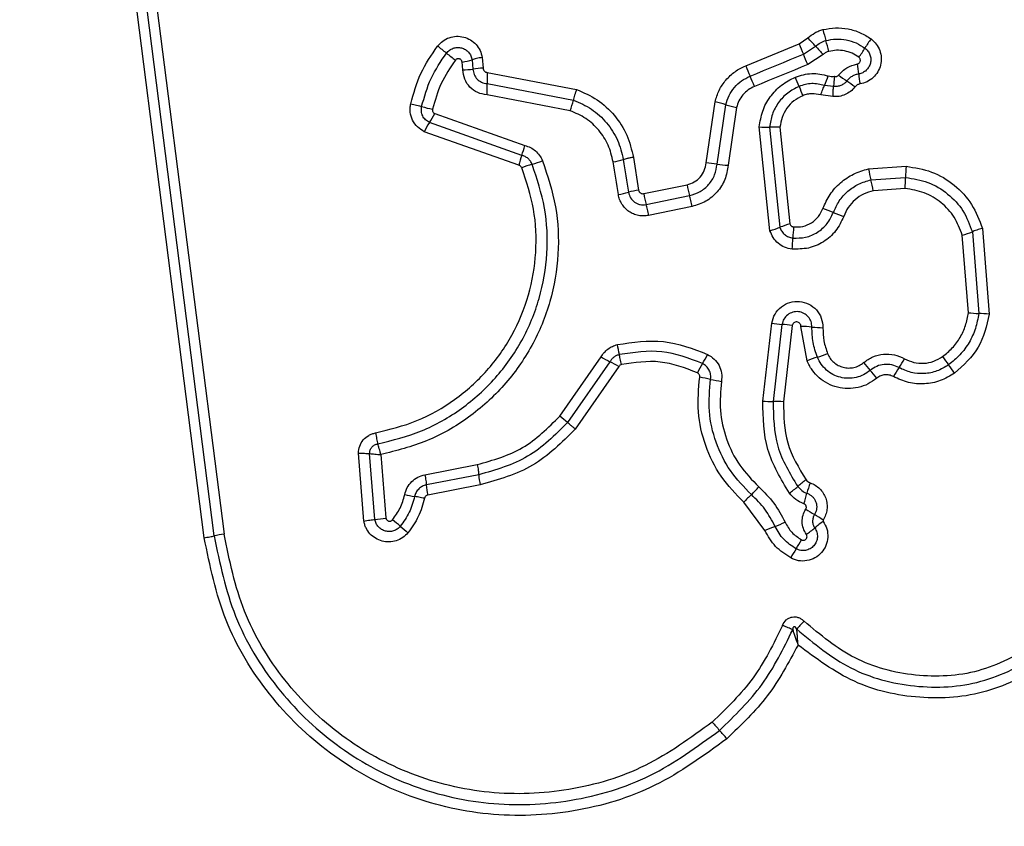
# Model space of a CAD drawing. Units: millimetres. Extents: x 18083 to 22208, y 30733 to 36980.
# Drawn here: x 19647 to 19675, y 33917 to 33941 of the extents above; entities that cross this region are included whole.
import ezdxf

# ---------------------------------------------------------------- set-up
doc = ezdxf.new("R2010")
doc.units = ezdxf.units.MM
doc.header["$LTSCALE"] = 200
doc.layers.add('OTWORY_MONTAŻOWE', color=1, linetype='Continuous')

msp = doc.modelspace()

# ---------------------------------------------------------------- linework, layer by layer
at = {"color": 7, "linetype": 'Continuous', "lineweight": 25}
for p, q in [((19651.984, 33925.788), (19650.031, 33941.127)), ((19652.274, 33925.838), (19650.319, 33941.187)), ((19650.608, 33941.248), (19652.564, 33925.889)), ((19669.327, 33940.192), (19669.586, 33940.36)), ((19667.773, 33939.551), (19669.327, 33940.192)), ((19669.453, 33939.889), (19669.809, 33940.12)), ((19659.524, 33939.431), (19659.505, 33939.66)), ((19659.798, 33939.726), (19659.821, 33939.455)), ((19660.091, 33939.792), (19660.118, 33939.48)), ((19670.032, 33939.88), (19669.58, 33939.586)), ((19660.238, 33939.356), (19662.839, 33938.858)), ((19660.235, 33939.03), (19662.748, 33938.549)), ((19670.333, 33938.947), (19670.069, 33938.978)), ((19662.657, 33938.24), (19660.231, 33938.704)), ((19666.615, 33936.716), (19666.878, 33938.497)), ((19670.316, 33938.65), (19669.962, 33938.698)), ((19666.937, 33936.683), (19667.192, 33938.414)), ((19667.506, 33938.331), (19667.258, 33936.65)), ((19658.705, 33938.157), (19661.329, 33937.225)), ((19661.156, 33936.649), (19658.399, 33937.627)), ((19661.243, 33936.938), (19658.552, 33937.892)), ((19668.48, 33934.741), (19668.169, 33937.765)), ((19668.47, 33937.76), (19668.77, 33934.84)), ((19668.771, 33937.755), (19669.061, 33934.94)), ((19664.499, 33936.879), (19664.651, 33935.925)), ((19671.351, 33936.542), (19672.448, 33936.619)), ((19671.422, 33936.223), (19672.433, 33936.295)), ((19664.798, 33935.822), (19666.064, 33936.082)), ((19672.418, 33935.971), (19671.493, 33935.906)), ((19664.871, 33935.503), (19666.136, 33935.764)), ((19666.208, 33935.445), (19664.943, 33935.185)), ((19674.673, 33934.808), (19674.869, 33932.303)), ((19674.263, 33932.349), (19674.086, 33934.613)), ((19674.379, 33934.711), (19674.566, 33932.326)), ((19668.269, 33929.772), (19668.531, 33932.043)), ((19668.829, 33932.008), (19668.57, 33929.761)), ((19669.128, 33931.973), (19668.872, 33929.751)), ((19669.563, 33930.947), (19669.382, 33931.948)), ((19662.355, 33929.334), (19663.557, 33931.061)), ((19663.815, 33930.92), (19662.579, 33929.145)), ((19664.074, 33930.779), (19662.804, 33928.955)), ((19656.639, 33926.274), (19656.482, 33928.253)), ((19656.962, 33926.319), (19656.809, 33928.243)), ((19657.134, 33928.213), (19657.283, 33926.363)), ((19658.419, 33927.623), (19659.946, 33927.919)), ((19659.989, 33927.623), (19658.462, 33927.327)), ((19660.032, 33927.327), (19658.504, 33927.031)), ((19668.334, 33925.995), (19667.721, 33926.822))]:
    msp.add_line(p, q, dxfattribs=at)
at = {"color": 7, "linetype": 'Continuous', "lineweight": 25, "flags": 128}
for points in [[(19667.9, 33939.249), (19668.094, 33939.328), (19668.288, 33939.409), (19668.482, 33939.489), (19668.677, 33939.569), (19668.871, 33939.649), (19669.065, 33939.729), (19669.259, 33939.809), (19669.453, 33939.889)], [(19669.58, 33939.586), (19669.386, 33939.506), (19669.192, 33939.426), (19668.998, 33939.346), (19668.803, 33939.266), (19668.609, 33939.186), (19668.415, 33939.106), (19668.221, 33939.026), (19668.027, 33938.946)], [(19664.203, 33936.814), (19664.222, 33936.695), (19664.241, 33936.575), (19664.26, 33936.456), (19664.279, 33936.337), (19664.298, 33936.218), (19664.317, 33936.099), (19664.335, 33935.979), (19664.354, 33935.86)], [(19664.059, 33935.795), (19664.04, 33935.914), (19664.021, 33936.034), (19664.002, 33936.153), (19663.983, 33936.272), (19663.965, 33936.391), (19663.946, 33936.51), (19663.927, 33936.63), (19663.908, 33936.749)]]:
    msp.add_lwpolyline(points, dxfattribs=at)
at = {"color": 7, "linetype": 'Continuous', "lineweight": 25}
msp.add_circle((19687.295, 33908.57), 12.85, dxfattribs=at)
for centre, radius, start, end in [((19680.245, 33943.17), 10.538, 194.0976, 195.8825), ((19662.129, 33933.19), 10.345, 42.0602, 43.8784), ((19659.957, 33937.399), 10.555, 14.0982, 15.8762), ((19673.597, 33938.684), 2.725, 142.8168, 149.5638), ((19651.344, 33930.331), 12.3, 51.2147, 52.7556), ((19667.171, 33950.045), 12.982, 231.2685, 232.7246), ((19687.941, 33947.802), 20.11, 202.2365, 203.1727), ((19677.527, 33947.08), 10.393, 222.047, 223.8527), ((19668.879, 33941.459), 2.749, 322.8555, 329.5244), ((19659.21, 33941.645), 2.008, 278.4467, 287.0206), ((19651.055, 33932.013), 20.013, 22.2355, 23.1741), ((19659.494, 33941.614), 2.184, 270.7877, 278.5955), ((19660.148, 33937.285), 2.195, 90.784, 98.5721), ((19663.438, 33939.159), 3.206, 176.4811, 182.3153), ((19681.471, 33945.136), 14.794, 202.1801, 203.4529), ((19665.233, 33938.685), 5.866, 6.1266, 8.9904), ((19654.357, 33933.373), 14.762, 22.1807, 23.4532), ((19657.279, 33934.297), 12.916, 21.1119, 22.4061), ((19667.574, 33940.091), 2.733, 335.9647, 342.239), ((19673.453, 33943.119), 4.856, 232.2612, 235.7285), ((19668.061, 33935.197), 4.727, 52.2119, 55.7844), ((19676.816, 33939.927), 5.783, 186.1129, 189.0249), ((19657.029, 33938.901), 3.208, 356.4951, 2.3083), ((19681.335, 33943.584), 12.87, 201.1067, 202.4095), ((19660.134, 33939.154), 2.683, 340.1004, 346.9768), ((19666.1, 33934.918), 3.663, 72.6458, 77.7323), ((19659.471, 33942.318), 4.12, 253.8431, 258.3981), ((19668.282, 33941.902), 3.655, 252.6501, 257.7341), ((19656.952, 33938.992), 1.942, 325.4975, 334.5117), ((19660.148, 33936.795), 1.937, 145.493, 154.5563), ((19668.361, 33940.331), 2.573, 265.7179, 272.4203), ((19659.147, 33937.725), 2.239, 339.4033, 347.0981), ((19663.344, 33936.148), 2.245, 159.4099, 167.1048), ((19660.916, 33938.989), 2.395, 285.2629, 292.8945), ((19663.552, 33939.058), 2.337, 278.7676, 286.1871), ((19662.18, 33934.358), 2.405, 105.2843, 112.9035), ((19666.439, 33933.373), 3.347, 81.4333, 86.97), ((19667.433, 33939.954), 3.308, 261.372, 266.9591), ((19680.574, 33938.437), 9.416, 191.6119, 193.5989), ((19677.854, 33936.207), 5.422, 175.6338, 179.0695), ((19662.451, 33934.05), 9.23, 11.5959, 13.6175), ((19667.081, 33936.38), 5.352, 355.6196, 359.0911), ((19665.017, 33933.544), 2.409, 98.7441, 105.9592), ((19671.921, 33937.235), 5.97, 191.1346, 194.2711), ((19663.7, 33938.137), 2.369, 278.7054, 286.0214), ((19670.24, 33936.89), 5.545, 191.1057, 194.4825), ((19668.48, 33930.998), 4.655, 66.6294, 70.6238), ((19672.217, 33939.66), 4.779, 246.6932, 250.5741), ((19667.808, 33937.178), 2.528, 285.4215, 292.3748), ((19669.726, 33932.52), 2.509, 105.3777, 112.4019), ((19673.49, 33934.385), 4.346, 173.8609, 178.1345), ((19664.808, 33934.667), 4.341, 353.8686, 358.1349), ((19673.374, 33937.24), 2.722, 285.1597, 291.6752), ((19674.666, 33935.705), 3.38, 263.1486, 268.2997), ((19674.468, 33928.975), 3.353, 83.1321, 88.3396), ((19669.09, 33935.524), 3.526, 260.8756, 265.7526), ((19668.569, 33928.517), 3.501, 80.8242, 85.7495), ((19669.337, 33928.167), 3.782, 84.4393, 89.3118), ((19670.072, 33935.76), 3.848, 264.5004, 269.277), ((19660.204, 33930.475), 3.941, 9.5388, 13.8512), ((19667.734, 33938.403), 8.447, 240.3619, 242.356), ((19664.256, 33932.291), 2.667, 327.7241, 334.3086), ((19670.732, 33928.1), 3.078, 106.4282, 112.3299), ((19669.005, 33933.966), 3.037, 286.3843, 292.3483), ((19701.304, 33951.116), 34.269, 215.8034, 216.3004), ((19659.906, 33923.453), 8.429, 60.3653, 62.3694), ((19668.774, 33929.439), 2.675, 147.7457, 154.3328), ((19700.339, 33955.522), 38.147, 220.2137, 220.6592), ((19674.813, 33928.966), 3.128, 145.2929, 150.9089), ((19669.649, 33932.539), 3.151, 325.3268, 330.8897), ((19643.587, 33908.736), 37.336, 35.8209, 36.2784), ((19665.683, 33925.642), 4.882, 77.3876, 81.1898), ((19647.097, 33909.745), 32.069, 40.1943, 40.7256), ((19667.813, 33935.149), 4.861, 257.3567, 261.1657), ((19668.544, 33933.426), 3.664, 265.6942, 270.4017), ((19668.596, 33926.077), 3.684, 85.706, 90.4011), ((19580.841, 33832.328), 126.707, 49.82712, 49.95983), ((19662.98, 33927.908), 3.005, 185.4424, 191.1594), ((19661.295, 33927.581), 2.845, 185.1045, 191.146), ((19671.309, 33925.029), 3.026, 126.0003, 131.8952), ((19673.185, 33926.141), 3.748, 160.5574, 165.4303), ((19658.981, 33932.443), 5.52, 257.9679, 261.0144), ((19669.948, 33924.874), 2.959, 132.7735, 138.8264), ((19665.904, 33929.24), 2.992, 312.8279, 318.7991), ((19667.208, 33929.608), 3.121, 306.1049, 311.8058), ((19665.96, 33928.018), 3.718, 340.552, 345.4504), ((19676.3, 33937.238), 12.598, 237.4547, 238.8113), ((19663.702, 33916.408), 11.746, 57.4011, 58.8604), ((19656.58, 33930.294), 3.994, 275.4859, 280.1417), ((19648.945, 33915.897), 13.462, 49.4227, 50.6671), ((19667.407, 33929.425), 3.525, 290.2553, 295.4057), ((19671.874, 33923.614), 3.227, 124.8223, 130.3417), ((19652.945, 33922.843), 3.07, 97.1386, 102.6347), ((19665.61, 33935.337), 12.144, 229.3641, 230.7473), ((19669.859, 33922.78), 3.558, 110.2562, 115.3715), ((19667.726, 33928.497), 3.18, 304.779, 310.3649), ((19666.557, 33927.247), 3.224, 326.4076, 331.8982), ((19671.951, 33923.666), 3.25, 146.4395, 151.9015), ((19675.549, 33927.877), 11.503, 220.4589, 222.0681), ((19658.505, 33912.495), 11.456, 40.4519, 42.0635)]:
    msp.add_arc(centre, radius, start, end, dxfattribs=at)
for points, knots in [([(19669.586, 33940.36), (19669.651, 33940.414), (19669.749, 33940.495), (19669.903, 33940.567), (19669.984, 33940.591), (19670.024, 33940.603)], [0, 0, 0, 0, 0.499641, 0.749785, 1, 1, 1, 1]), ([(19670.024, 33940.603), (19670.146, 33940.626), (19670.388, 33940.672), (19670.76, 33940.638), (19671.055, 33940.545), (19671.275, 33940.435), (19671.376, 33940.366), (19671.427, 33940.331)], [0, 0, 0, 0, 0.2498503, 0.4997807, 0.7497075, 0.8748668, 1, 1, 1, 1]), ([(19658.789, 33940.122), (19658.837, 33940.175), (19658.933, 33940.281), (19659.128, 33940.379), (19659.34, 33940.419), (19659.555, 33940.397), (19659.753, 33940.313), (19659.918, 33940.177), (19660.041, 33939.999), (19660.074, 33939.861), (19660.091, 33939.792)], [0, 0, 0, 0, 0.1247693, 0.2496039, 0.3747871, 0.4999702, 0.6251252, 0.7503121, 0.8751381, 1, 1, 1, 1]), ([(19669.809, 33940.12), (19669.854, 33940.157), (19669.943, 33940.232), (19670.054, 33940.268), (19670.109, 33940.286)], [0, 0, 0, 0, 0.501284, 1, 1, 1, 1]), ([(19670.109, 33940.286), (19670.208, 33940.305), (19670.405, 33940.342), (19670.707, 33940.313), (19670.996, 33940.227), (19671.164, 33940.119), (19671.248, 33940.065)], [0, 0, 0, 0, 0.250705, 0.499975, 0.749869, 1, 1, 1, 1]), ([(19671.427, 33940.331), (19671.48, 33940.284), (19671.588, 33940.189), (19671.689, 33939.996), (19671.732, 33939.785), (19671.713, 33939.568), (19671.63, 33939.366), (19671.494, 33939.197), (19671.314, 33939.072), (19671.174, 33939.037), (19671.104, 33939.02)], [0, 0, 0, 0, 0.1248, 0.24966, 0.374788, 0.500022, 0.625172, 0.750369, 0.875169, 1, 1, 1, 1]), ([(19658.006, 33938.439), (19658.09, 33938.741), (19658.257, 33939.345), (19658.611, 33939.863), (19658.789, 33940.122)], [0, 0, 0, 0, 0.499979, 1, 1, 1, 1]), ([(19658.325, 33938.361), (19658.403, 33938.641), (19658.558, 33939.2), (19658.886, 33939.679), (19659.049, 33939.919)], [0, 0, 0, 0, 0.501372, 1, 1, 1, 1]), ([(19659.049, 33939.919), (19659.077, 33939.949), (19659.132, 33940.009), (19659.243, 33940.065), (19659.365, 33940.088), (19659.488, 33940.075), (19659.602, 33940.027), (19659.698, 33939.948), (19659.768, 33939.845), (19659.788, 33939.766), (19659.798, 33939.726)], [0, 0, 0, 0, 0.124147, 0.248106, 0.372754, 0.497518, 0.622958, 0.748875, 0.874474, 1, 1, 1, 1]), ([(19670.194, 33939.97), (19670.164, 33939.96), (19670.104, 33939.941), (19670.056, 33939.9), (19670.032, 33939.88)], [0, 0, 0, 0, 0.500256, 1, 1, 1, 1]), ([(19671.07, 33939.799), (19671.006, 33939.841), (19670.876, 33939.924), (19670.653, 33939.99), (19670.422, 33940.013), (19670.27, 33939.984), (19670.194, 33939.97)], [0, 0, 0, 0, 0.250162, 0.499818, 0.750179, 1, 1, 1, 1]), ([(19671.248, 33940.065), (19671.279, 33940.037), (19671.341, 33939.983), (19671.4, 33939.871), (19671.425, 33939.749), (19671.413, 33939.625), (19671.366, 33939.51), (19671.288, 33939.413), (19671.185, 33939.341), (19671.105, 33939.321), (19671.065, 33939.311)], [0, 0, 0, 0, 0.1256022, 0.2510772, 0.3767379, 0.5020261, 0.6268477, 0.7514442, 0.8755948, 1, 1, 1, 1]), ([(19659.309, 33939.715), (19659.158, 33939.494), (19658.857, 33939.053), (19658.714, 33938.539), (19658.643, 33938.282)], [0, 0, 0, 0, 0.500627, 1, 1, 1, 1]), ([(19659.505, 33939.66), (19659.502, 33939.67), (19659.497, 33939.691), (19659.479, 33939.718), (19659.455, 33939.739), (19659.425, 33939.753), (19659.393, 33939.758), (19659.361, 33939.753), (19659.331, 33939.74), (19659.316, 33939.723), (19659.309, 33939.715)], [0, 0, 0, 0, 0.123233, 0.250109, 0.376283, 0.499306, 0.625298, 0.749737, 0.875081, 1, 1, 1, 1]), ([(19660.091, 33939.792), (19660.062, 33939.787), (19660.004, 33939.777), (19659.923, 33939.76), (19659.851, 33939.742), (19659.815, 33939.731), (19659.798, 33939.726)], [0, 0, 0, 0, 0.246818, 0.50004, 0.753239, 1, 1, 1, 1]), ([(19671.027, 33939.602), (19671.037, 33939.605), (19671.058, 33939.61), (19671.084, 33939.629), (19671.104, 33939.655), (19671.115, 33939.685), (19671.117, 33939.718), (19671.11, 33939.749), (19671.095, 33939.778), (19671.078, 33939.792), (19671.07, 33939.799)], [0, 0, 0, 0, 0.124654, 0.24966, 0.373485, 0.499363, 0.624214, 0.749895, 0.875076, 1, 1, 1, 1]), ([(19660.231, 33938.704), (19660.138, 33938.719), (19659.953, 33938.748), (19659.722, 33938.917), (19659.56, 33939.152), (19659.536, 33939.338), (19659.524, 33939.431)], [0, 0, 0, 0, 0.250128, 0.500107, 0.749892, 1, 1, 1, 1]), ([(19659.821, 33939.455), (19659.828, 33939.401), (19659.842, 33939.292), (19659.937, 33939.156), (19660.07, 33939.056), (19660.179, 33939.039), (19660.235, 33939.03)], [0, 0, 0, 0, 0.252189, 0.498722, 0.74569, 1, 1, 1, 1]), ([(19660.118, 33939.48), (19660.12, 33939.464), (19660.124, 33939.432), (19660.152, 33939.393), (19660.19, 33939.364), (19660.221, 33939.359), (19660.238, 33939.356)], [0, 0, 0, 0, 0.246753, 0.503469, 0.737368, 1, 1, 1, 1]), ([(19666.878, 33938.497), (19666.913, 33938.611), (19666.983, 33938.84), (19667.186, 33939.142), (19667.408, 33939.346), (19667.609, 33939.477), (19667.718, 33939.527), (19667.773, 33939.551)], [0, 0, 0, 0, 0.2497707, 0.4997515, 0.7496285, 0.8748311, 1, 1, 1, 1]), ([(19670.481, 33939.279), (19670.556, 33939.359), (19670.708, 33939.518), (19670.92, 33939.574), (19671.027, 33939.602)], [0, 0, 0, 0, 0.499729, 1, 1, 1, 1]), ([(19667.192, 33938.414), (19667.22, 33938.505), (19667.276, 33938.686), (19667.437, 33938.924), (19667.645, 33939.122), (19667.815, 33939.206), (19667.9, 33939.249)], [0, 0, 0, 0, 0.250838, 0.500583, 0.750215, 1, 1, 1, 1]), ([(19668.169, 33937.765), (19668.193, 33937.921), (19668.241, 33938.232), (19668.47, 33938.652), (19668.797, 33939.003), (19669.079, 33939.148), (19669.22, 33939.22)], [0, 0, 0, 0, 0.249977, 0.499479, 0.749869, 1, 1, 1, 1]), ([(19669.22, 33939.22), (19669.378, 33939.269), (19669.694, 33939.366), (19670.015, 33939.293), (19670.176, 33939.257)], [0, 0, 0, 0, 0.500332, 1, 1, 1, 1]), ([(19670.176, 33939.257), (19670.206, 33939.249), (19670.266, 33939.234), (19670.327, 33939.242), (19670.357, 33939.246)], [0, 0, 0, 0, 0.500739, 1, 1, 1, 1]), ([(19670.357, 33939.246), (19670.355, 33939.223), (19670.349, 33939.163), (19670.344, 33939.083), (19670.338, 33939.004), (19670.335, 33938.967), (19670.333, 33938.947)], [0, 0, 0, 0, 0.192214, 0.499618, 0.719749, 1, 1, 1, 1]), ([(19670.718, 33939.106), (19670.694, 33939.079), (19670.645, 33939.025), (19670.548, 33938.971), (19670.442, 33938.941), (19670.369, 33938.945), (19670.333, 33938.947)], [0, 0, 0, 0, 0.250419, 0.499669, 0.749444, 1, 1, 1, 1]), ([(19670.357, 33939.246), (19670.368, 33939.242), (19670.39, 33939.236), (19670.425, 33939.24), (19670.457, 33939.253), (19670.473, 33939.27), (19670.481, 33939.279)], [0, 0, 0, 0, 0.250848, 0.50003, 0.749662, 1, 1, 1, 1]), ([(19671.065, 33939.311), (19671.032, 33939.304), (19670.964, 33939.29), (19670.871, 33939.244), (19670.786, 33939.184), (19670.741, 33939.132), (19670.718, 33939.106)], [0, 0, 0, 0, 0.250249, 0.49944, 0.749035, 1, 1, 1, 1]), ([(19662.839, 33938.858), (19662.83, 33938.83), (19662.81, 33938.774), (19662.784, 33938.69), (19662.762, 33938.612), (19662.753, 33938.57), (19662.748, 33938.549)], [0, 0, 0, 0, 0.2468, 0.499986, 0.753326, 1, 1, 1, 1]), ([(19662.839, 33938.858), (19663.047, 33938.768), (19663.464, 33938.587), (19663.964, 33938.116), (19664.34, 33937.542), (19664.446, 33937.1), (19664.499, 33936.879)], [0, 0, 0, 0, 0.249895, 0.499981, 0.750038, 1, 1, 1, 1]), ([(19668.027, 33938.946), (19667.964, 33938.915), (19667.838, 33938.854), (19667.686, 33938.706), (19667.566, 33938.532), (19667.526, 33938.398), (19667.506, 33938.331)], [0, 0, 0, 0, 0.250164, 0.499536, 0.75029, 1, 1, 1, 1]), ([(19669.328, 33938.949), (19669.213, 33938.89), (19668.983, 33938.773), (19668.717, 33938.485), (19668.528, 33938.142), (19668.489, 33937.887), (19668.47, 33937.76)], [0, 0, 0, 0, 0.249345, 0.499759, 0.750017, 1, 1, 1, 1]), ([(19670.069, 33938.978), (19669.945, 33939.006), (19669.696, 33939.062), (19669.451, 33938.987), (19669.328, 33938.949)], [0, 0, 0, 0, 0.49988, 1, 1, 1, 1]), ([(19669.962, 33938.698), (19669.972, 33938.725), (19669.991, 33938.781), (19670.019, 33938.859), (19670.046, 33938.928), (19670.062, 33938.961), (19670.069, 33938.978)], [0, 0, 0, 0, 0.2469, 0.499828, 0.753142, 1, 1, 1, 1]), ([(19670.316, 33938.65), (19670.317, 33938.68), (19670.32, 33938.739), (19670.324, 33938.821), (19670.328, 33938.894), (19670.331, 33938.929), (19670.333, 33938.947)], [0, 0, 0, 0, 0.247187, 0.500158, 0.753198, 1, 1, 1, 1]), ([(19670.957, 33938.933), (19670.916, 33938.887), (19670.835, 33938.797), (19670.675, 33938.704), (19670.499, 33938.649), (19670.377, 33938.65), (19670.316, 33938.65)], [0, 0, 0, 0, 0.249796, 0.499237, 0.751591, 1, 1, 1, 1]), ([(19671.104, 33939.02), (19671.075, 33939.012), (19671.018, 33938.997), (19670.977, 33938.954), (19670.957, 33938.933)], [0, 0, 0, 0, 0.5001265, 1, 1, 1, 1]), ([(19662.748, 33938.549), (19662.931, 33938.469), (19663.296, 33938.311), (19663.734, 33937.898), (19664.064, 33937.395), (19664.157, 33937.007), (19664.203, 33936.814)], [0, 0, 0, 0, 0.250291, 0.500416, 0.75031, 1, 1, 1, 1]), ([(19669.437, 33938.677), (19669.347, 33938.632), (19669.168, 33938.541), (19668.962, 33938.317), (19668.816, 33938.051), (19668.786, 33937.853), (19668.771, 33937.755)], [0, 0, 0, 0, 0.250158, 0.500189, 0.751546, 1, 1, 1, 1]), ([(19669.962, 33938.698), (19669.875, 33938.716), (19669.743, 33938.745), (19669.564, 33938.722), (19669.479, 33938.692), (19669.437, 33938.677)], [0, 0, 0, 0, 0.498849, 0.749415, 1, 1, 1, 1]), ([(19658.399, 33937.627), (19658.33, 33937.67), (19658.191, 33937.755), (19658.05, 33937.959), (19657.993, 33938.156), (19657.986, 33938.319), (19657.999, 33938.399), (19658.006, 33938.439)], [0, 0, 0, 0, 0.249655, 0.499509, 0.749344, 0.874694, 1, 1, 1, 1]), ([(19658.006, 33938.439), (19658.035, 33938.433), (19658.093, 33938.421), (19658.18, 33938.4), (19658.26, 33938.38), (19658.303, 33938.367), (19658.325, 33938.361)], [0, 0, 0, 0, 0.2468712, 0.5000224, 0.7530854, 1, 1, 1, 1]), ([(19658.552, 33937.892), (19658.512, 33937.917), (19658.432, 33937.966), (19658.351, 33938.084), (19658.308, 33938.22), (19658.319, 33938.314), (19658.325, 33938.361)], [0, 0, 0, 0, 0.25049, 0.501139, 0.751261, 1, 1, 1, 1]), ([(19658.643, 33938.282), (19658.641, 33938.269), (19658.638, 33938.244), (19658.651, 33938.208), (19658.672, 33938.176), (19658.694, 33938.163), (19658.705, 33938.157)], [0, 0, 0, 0, 0.2487533, 0.4990449, 0.7495822, 1, 1, 1, 1]), ([(19663.908, 33936.749), (19663.868, 33936.915), (19663.788, 33937.248), (19663.504, 33937.681), (19663.127, 33938.036), (19662.813, 33938.172), (19662.657, 33938.24)], [0, 0, 0, 0, 0.250046, 0.50004, 0.750144, 1, 1, 1, 1]), ([(19668.771, 33937.755), (19668.742, 33937.757), (19668.683, 33937.76), (19668.6, 33937.762), (19668.525, 33937.763), (19668.488, 33937.761), (19668.47, 33937.76)], [0, 0, 0, 0, 0.2467832, 0.4998403, 0.7530154, 1, 1, 1, 1]), ([(19661.329, 33937.225), (19661.386, 33937.208), (19661.499, 33937.173), (19661.646, 33937.07), (19661.77, 33936.942), (19661.822, 33936.835), (19661.847, 33936.782)], [0, 0, 0, 0, 0.248716, 0.500039, 0.751591, 1, 1, 1, 1]), ([(19661.847, 33936.782), (19661.994, 33936.339), (19662.288, 33935.457), (19662.346, 33934.048), (19662.115, 33932.665), (19661.577, 33931.36), (19660.766, 33930.204), (19659.717, 33929.261), (19658.492, 33928.552), (19657.587, 33928.326), (19657.134, 33928.213)], [0, 0, 0, 0, 0.125404, 0.249955, 0.374924, 0.499505, 0.625168, 0.75015, 0.874972, 1, 1, 1, 1]), ([(19661.546, 33936.678), (19661.531, 33936.709), (19661.5, 33936.771), (19661.429, 33936.847), (19661.343, 33936.907), (19661.276, 33936.927), (19661.243, 33936.938)], [0, 0, 0, 0, 0.249804, 0.49817, 0.74738, 1, 1, 1, 1]), ([(19664.499, 33936.879), (19664.467, 33936.874), (19664.401, 33936.862), (19664.293, 33936.84), (19664.237, 33936.824), (19664.203, 33936.814)], [0, 0, 0, 0, 0.277528, 0.562034, 1, 1, 1, 1]), ([(19656.979, 33928.844), (19657.389, 33928.945), (19658.207, 33929.146), (19659.314, 33929.783), (19660.262, 33930.632), (19660.997, 33931.675), (19661.485, 33932.854), (19661.694, 33934.106), (19661.642, 33935.378), (19661.376, 33936.175), (19661.244, 33936.574)], [0, 0, 0, 0, 0.124907, 0.249865, 0.374831, 0.499982, 0.625136, 0.750105, 0.875069, 1, 1, 1, 1]), ([(19657.048, 33928.526), (19657.479, 33928.633), (19658.344, 33928.846), (19659.513, 33929.52), (19660.512, 33930.416), (19661.286, 33931.514), (19661.799, 33932.754), (19662.02, 33934.072), (19661.966, 33935.415), (19661.686, 33936.256), (19661.546, 33936.678)], [0, 0, 0, 0, 0.125019, 0.250248, 0.375464, 0.500089, 0.624903, 0.749961, 0.87451, 1, 1, 1, 1]), ([(19661.244, 33936.574), (19661.239, 33936.583), (19661.23, 33936.601), (19661.21, 33936.623), (19661.185, 33936.639), (19661.166, 33936.646), (19661.156, 33936.649)], [0, 0, 0, 0, 0.268895, 0.499563, 0.729751, 1, 1, 1, 1]), ([(19666.064, 33936.082), (19666.136, 33936.105), (19666.281, 33936.149), (19666.455, 33936.299), (19666.579, 33936.492), (19666.603, 33936.641), (19666.615, 33936.716)], [0, 0, 0, 0, 0.249885, 0.499936, 0.749939, 1, 1, 1, 1]), ([(19666.136, 33935.764), (19666.241, 33935.796), (19666.451, 33935.86), (19666.704, 33936.078), (19666.885, 33936.359), (19666.92, 33936.575), (19666.937, 33936.683)], [0, 0, 0, 0, 0.249956, 0.500116, 0.750237, 1, 1, 1, 1]), ([(19667.258, 33936.65), (19667.235, 33936.509), (19667.189, 33936.225), (19666.952, 33935.858), (19666.62, 33935.572), (19666.345, 33935.488), (19666.208, 33935.445)], [0, 0, 0, 0, 0.250078, 0.499924, 0.749806, 1, 1, 1, 1]), ([(19670.025, 33935.39), (19670.087, 33935.529), (19670.213, 33935.808), (19670.526, 33936.152), (19670.846, 33936.365), (19671.128, 33936.486), (19671.276, 33936.524), (19671.351, 33936.542)], [0, 0, 0, 0, 0.249735, 0.499653, 0.749582, 0.874786, 1, 1, 1, 1]), ([(19672.448, 33936.619), (19672.701, 33936.579), (19673.208, 33936.499), (19673.872, 33936.094), (19674.402, 33935.527), (19674.583, 33935.048), (19674.673, 33934.808)], [0, 0, 0, 0, 0.249877, 0.499964, 0.750047, 1, 1, 1, 1]), ([(19670.327, 33935.272), (19670.379, 33935.387), (19670.482, 33935.618), (19670.741, 33935.9), (19671.057, 33936.117), (19671.3, 33936.188), (19671.422, 33936.223)], [0, 0, 0, 0, 0.250246, 0.500093, 0.749875, 1, 1, 1, 1]), ([(19672.433, 33936.295), (19672.655, 33936.259), (19673.099, 33936.189), (19673.679, 33935.834), (19674.142, 33935.338), (19674.3, 33934.92), (19674.379, 33934.711)], [0, 0, 0, 0, 0.250773, 0.500445, 0.75015, 1, 1, 1, 1]), ([(19664.651, 33935.925), (19664.656, 33935.908), (19664.665, 33935.876), (19664.695, 33935.845), (19664.723, 33935.829), (19664.755, 33935.819), (19664.781, 33935.82), (19664.798, 33935.822)], [0, 0, 0, 0, 0.260362, 0.49946, 0.620393, 0.741284, 1, 1, 1, 1]), ([(19671.493, 33935.906), (19671.396, 33935.878), (19671.204, 33935.823), (19670.955, 33935.649), (19670.749, 33935.428), (19670.668, 33935.245), (19670.628, 33935.154)], [0, 0, 0, 0, 0.25071, 0.50007, 0.75103, 1, 1, 1, 1]), ([(19674.086, 33934.613), (19674.018, 33934.792), (19673.882, 33935.151), (19673.485, 33935.577), (19672.988, 33935.881), (19672.608, 33935.941), (19672.418, 33935.971)], [0, 0, 0, 0, 0.250174, 0.500166, 0.750129, 1, 1, 1, 1]), ([(19664.943, 33935.185), (19664.893, 33935.178), (19664.794, 33935.163), (19664.643, 33935.181), (19664.498, 33935.224), (19664.367, 33935.297), (19664.253, 33935.394), (19664.161, 33935.514), (19664.091, 33935.648), (19664.07, 33935.746), (19664.059, 33935.795)], [0, 0, 0, 0, 0.124626, 0.250557, 0.375789, 0.499911, 0.623893, 0.749264, 0.875114, 1, 1, 1, 1]), ([(19664.354, 33935.86), (19664.37, 33935.804), (19664.402, 33935.692), (19664.507, 33935.584), (19664.608, 33935.528), (19664.693, 33935.501), (19664.782, 33935.49), (19664.841, 33935.499), (19664.871, 33935.503)], [0, 0, 0, 0, 0.248164, 0.494835, 0.619151, 0.744651, 0.871427, 1, 1, 1, 1]), ([(19666.208, 33935.445), (19666.202, 33935.475), (19666.19, 33935.533), (19666.171, 33935.619), (19666.152, 33935.698), (19666.141, 33935.742), (19666.136, 33935.764)], [0, 0, 0, 0, 0.250171, 0.500087, 0.749857, 1, 1, 1, 1]), ([(19664.943, 33935.185), (19664.937, 33935.214), (19664.925, 33935.273), (19664.906, 33935.358), (19664.888, 33935.438), (19664.876, 33935.481), (19664.871, 33935.503)], [0, 0, 0, 0, 0.250164, 0.500125, 0.749989, 1, 1, 1, 1]), ([(19669.169, 33934.849), (19669.26, 33934.849), (19669.442, 33934.849), (19669.696, 33934.961), (19669.907, 33935.143), (19669.985, 33935.307), (19670.025, 33935.39)], [0, 0, 0, 0, 0.249876, 0.499899, 0.749922, 1, 1, 1, 1]), ([(19670.628, 33935.154), (19670.559, 33935.009), (19670.421, 33934.719), (19670.051, 33934.4), (19669.604, 33934.203), (19669.283, 33934.204), (19669.123, 33934.204)], [0, 0, 0, 0, 0.250076, 0.500386, 0.750429, 1, 1, 1, 1]), ([(19669.146, 33934.526), (19669.271, 33934.526), (19669.523, 33934.526), (19669.874, 33934.681), (19670.165, 33934.931), (19670.273, 33935.158), (19670.327, 33935.272)], [0, 0, 0, 0, 0.2496597, 0.4997246, 0.7500199, 1, 1, 1, 1]), ([(19668.77, 33934.84), (19668.785, 33934.799), (19668.816, 33934.719), (19668.905, 33934.622), (19669.016, 33934.551), (19669.102, 33934.534), (19669.146, 33934.526)], [0, 0, 0, 0, 0.249473, 0.496938, 0.745695, 1, 1, 1, 1]), ([(19669.061, 33934.94), (19669.065, 33934.928), (19669.074, 33934.904), (19669.1, 33934.877), (19669.131, 33934.856), (19669.156, 33934.852), (19669.169, 33934.849)], [0, 0, 0, 0, 0.250098, 0.499779, 0.749901, 1, 1, 1, 1]), ([(19674.673, 33934.808), (19674.645, 33934.8), (19674.588, 33934.784), (19674.507, 33934.758), (19674.434, 33934.733), (19674.397, 33934.718), (19674.379, 33934.711)], [0, 0, 0, 0, 0.246781, 0.500059, 0.753186, 1, 1, 1, 1]), ([(19669.123, 33934.204), (19669.05, 33934.217), (19668.903, 33934.245), (19668.712, 33934.365), (19668.56, 33934.532), (19668.506, 33934.671), (19668.48, 33934.741)], [0, 0, 0, 0, 0.250311, 0.499949, 0.749825, 1, 1, 1, 1]), ([(19668.531, 33932.043), (19668.556, 33932.135), (19668.607, 33932.317), (19668.801, 33932.534), (19669.056, 33932.663), (19669.342, 33932.694), (19669.618, 33932.614), (19669.845, 33932.442), (19669.998, 33932.195), (19670.015, 33932.007), (19670.023, 33931.913)], [0, 0, 0, 0, 0.125068, 0.250071, 0.37507, 0.499948, 0.624798, 0.749887, 0.874873, 1, 1, 1, 1]), ([(19669.703, 33931.931), (19669.698, 33931.985), (19669.689, 33932.094), (19669.601, 33932.237), (19669.471, 33932.339), (19669.311, 33932.388), (19669.142, 33932.373), (19668.99, 33932.298), (19668.874, 33932.17), (19668.844, 33932.062), (19668.829, 33932.008)], [0, 0, 0, 0, 0.124034, 0.247282, 0.370853, 0.494978, 0.620684, 0.74725, 0.873857, 1, 1, 1, 1]), ([(19673.511, 33931.068), (19673.61, 33931.148), (19673.808, 33931.31), (19674.031, 33931.623), (19674.196, 33931.971), (19674.24, 33932.222), (19674.263, 33932.349)], [0, 0, 0, 0, 0.248431, 0.500309, 0.748559, 1, 1, 1, 1]), ([(19674.566, 33932.326), (19674.539, 33932.178), (19674.487, 33931.885), (19674.295, 33931.477), (19674.033, 33931.111), (19673.802, 33930.922), (19673.686, 33930.828)], [0, 0, 0, 0, 0.251215, 0.500467, 0.750614, 1, 1, 1, 1]), ([(19674.869, 33932.303), (19674.792, 33931.965), (19674.637, 33931.287), (19674.12, 33930.82), (19673.862, 33930.587)], [0, 0, 0, 0, 0.499979, 1, 1, 1, 1]), ([(19669.382, 33931.948), (19669.381, 33931.964), (19669.378, 33931.996), (19669.352, 33932.038), (19669.314, 33932.069), (19669.267, 33932.083), (19669.218, 33932.079), (19669.175, 33932.057), (19669.141, 33932.02), (19669.132, 33931.989), (19669.128, 33931.973)], [0, 0, 0, 0, 0.124544, 0.249189, 0.374989, 0.49988, 0.625747, 0.750481, 0.870153, 1, 1, 1, 1]), ([(19669.862, 33931.052), (19669.813, 33931.195), (19669.716, 33931.479), (19669.707, 33931.78), (19669.703, 33931.931)], [0, 0, 0, 0, 0.50116, 1, 1, 1, 1]), ([(19670.023, 33931.913), (19670.027, 33931.783), (19670.034, 33931.524), (19670.118, 33931.279), (19670.16, 33931.157)], [0, 0, 0, 0, 0.501406, 1, 1, 1, 1]), ([(19663.557, 33931.061), (19663.585, 33931.104), (19663.64, 33931.189), (19663.754, 33931.292), (19663.884, 33931.374), (19663.982, 33931.404), (19664.03, 33931.419)], [0, 0, 0, 0, 0.248469, 0.499892, 0.750602, 1, 1, 1, 1]), ([(19664.03, 33931.419), (19664.482, 33931.487), (19665.385, 33931.622), (19666.235, 33931.297), (19666.66, 33931.135)], [0, 0, 0, 0, 0.50107, 1, 1, 1, 1]), ([(19664.09, 33931.128), (19664.062, 33931.12), (19664.006, 33931.102), (19663.93, 33931.055), (19663.864, 33930.995), (19663.831, 33930.945), (19663.815, 33930.92)], [0, 0, 0, 0, 0.249075, 0.498101, 0.747884, 1, 1, 1, 1]), ([(19666.511, 33930.867), (19666.12, 33931.017), (19665.336, 33931.316), (19664.505, 33931.191), (19664.09, 33931.128)], [0, 0, 0, 0, 0.500258, 1, 1, 1, 1]), ([(19664.151, 33930.837), (19664.144, 33930.865), (19664.13, 33930.923), (19664.113, 33931.003), (19664.099, 33931.075), (19664.093, 33931.111), (19664.09, 33931.128)], [0, 0, 0, 0, 0.246718, 0.500109, 0.753209, 1, 1, 1, 1]), ([(19666.66, 33931.135), (19666.728, 33931.094), (19666.864, 33931.011), (19667.004, 33930.814), (19667.083, 33930.585), (19667.072, 33930.426), (19667.067, 33930.346)], [0, 0, 0, 0, 0.249727, 0.5000227, 0.7502249, 1, 1, 1, 1]), ([(19671.4, 33930.667), (19671.338, 33930.622), (19671.213, 33930.53), (19670.992, 33930.453), (19670.761, 33930.428), (19670.53, 33930.457), (19670.312, 33930.54), (19670.121, 33930.672), (19669.963, 33930.843), (19669.895, 33930.982), (19669.862, 33931.052)], [0, 0, 0, 0, 0.125244, 0.249807, 0.374591, 0.499714, 0.624381, 0.749582, 0.874662, 1, 1, 1, 1]), ([(19670.16, 33931.157), (19670.183, 33931.109), (19670.228, 33931.014), (19670.336, 33930.898), (19670.466, 33930.807), (19670.614, 33930.751), (19670.772, 33930.73), (19670.929, 33930.748), (19671.08, 33930.799), (19671.165, 33930.862), (19671.208, 33930.893)], [0, 0, 0, 0, 0.125145, 0.250211, 0.375257, 0.500194, 0.625035, 0.749819, 0.874684, 1, 1, 1, 1]), ([(19671.208, 33930.893), (19671.296, 33930.955), (19671.471, 33931.078), (19671.787, 33931.152), (19672.111, 33931.138), (19672.305, 33931.05), (19672.402, 33931.007)], [0, 0, 0, 0, 0.249918, 0.499812, 0.750136, 1, 1, 1, 1]), ([(19672.402, 33931.007), (19672.491, 33930.966), (19672.669, 33930.884), (19672.966, 33930.863), (19673.259, 33930.917), (19673.427, 33931.018), (19673.511, 33931.068)], [0, 0, 0, 0, 0.250176, 0.500341, 0.749903, 1, 1, 1, 1]), ([(19664.151, 33930.837), (19664.135, 33930.831), (19664.103, 33930.82), (19664.084, 33930.793), (19664.074, 33930.779)], [0, 0, 0, 0, 0.499971, 1, 1, 1, 1]), ([(19666.363, 33930.598), (19666.005, 33930.735), (19665.289, 33931.008), (19664.53, 33930.894), (19664.151, 33930.837)], [0, 0, 0, 0, 0.499978, 1, 1, 1, 1]), ([(19666.749, 33930.406), (19666.752, 33930.453), (19666.759, 33930.547), (19666.711, 33930.68), (19666.63, 33930.794), (19666.551, 33930.843), (19666.511, 33930.867)], [0, 0, 0, 0, 0.253574, 0.50187, 0.749329, 1, 1, 1, 1]), ([(19671.593, 33930.441), (19671.511, 33930.381), (19671.346, 33930.26), (19671.054, 33930.159), (19670.749, 33930.123), (19670.445, 33930.163), (19670.157, 33930.271), (19669.904, 33930.445), (19669.733, 33930.636), (19669.624, 33930.808), (19669.583, 33930.9), (19669.563, 33930.947)], [0, 0, 0, 0, 0.124797, 0.249646, 0.374519, 0.499851, 0.624302, 0.75007, 0.874905, 0.937458, 1, 1, 1, 1]), ([(19672.241, 33930.747), (19672.173, 33930.778), (19672.036, 33930.839), (19671.809, 33930.849), (19671.586, 33930.798), (19671.462, 33930.711), (19671.4, 33930.667)], [0, 0, 0, 0, 0.2490556, 0.4983135, 0.7484768, 1, 1, 1, 1]), ([(19673.686, 33930.828), (19673.576, 33930.762), (19673.357, 33930.629), (19672.975, 33930.56), (19672.589, 33930.588), (19672.357, 33930.694), (19672.241, 33930.747)], [0, 0, 0, 0, 0.250546, 0.500436, 0.749913, 1, 1, 1, 1]), ([(19666.431, 33930.466), (19666.432, 33930.48), (19666.433, 33930.507), (19666.42, 33930.544), (19666.397, 33930.577), (19666.375, 33930.591), (19666.363, 33930.598)], [0, 0, 0, 0, 0.2611825, 0.5028344, 0.7365969, 1, 1, 1, 1]), ([(19667.721, 33926.822), (19667.486, 33927.063), (19667.016, 33927.547), (19666.572, 33928.464), (19666.339, 33929.457), (19666.4, 33930.13), (19666.431, 33930.466)], [0, 0, 0, 0, 0.249927, 0.499992, 0.750038, 1, 1, 1, 1]), ([(19672.079, 33930.487), (19672.037, 33930.505), (19671.958, 33930.539), (19671.828, 33930.547), (19671.702, 33930.515), (19671.631, 33930.467), (19671.593, 33930.441)], [0, 0, 0, 0, 0.261, 0.500308, 0.739431, 1, 1, 1, 1]), ([(19673.862, 33930.587), (19673.726, 33930.505), (19673.456, 33930.342), (19672.985, 33930.256), (19672.508, 33930.29), (19672.222, 33930.421), (19672.079, 33930.487)], [0, 0, 0, 0, 0.2498827, 0.4999236, 0.7499622, 1, 1, 1, 1]), ([(19667.938, 33927.046), (19667.722, 33927.268), (19667.289, 33927.714), (19666.879, 33928.561), (19666.664, 33929.476), (19666.721, 33930.097), (19666.749, 33930.406)], [0, 0, 0, 0, 0.249814, 0.50012, 0.750386, 1, 1, 1, 1]), ([(19667.067, 33930.346), (19667.041, 33930.063), (19666.989, 33929.496), (19667.186, 33928.657), (19667.56, 33927.881), (19667.957, 33927.473), (19668.156, 33927.269)], [0, 0, 0, 0, 0.2489824, 0.4997153, 0.7501286, 1, 1, 1, 1]), ([(19669.047, 33927.086), (19668.797, 33927.5), (19668.298, 33928.325), (19668.279, 33929.29), (19668.269, 33929.772)], [0, 0, 0, 0, 0.5009329, 1, 1, 1, 1]), ([(19668.57, 33929.761), (19668.579, 33929.315), (19668.597, 33928.423), (19669.058, 33927.662), (19669.289, 33927.282)], [0, 0, 0, 0, 0.500739, 1, 1, 1, 1]), ([(19668.872, 33929.751), (19668.88, 33929.342), (19668.896, 33928.525), (19669.319, 33927.826), (19669.531, 33927.477)], [0, 0, 0, 0, 0.499925, 1, 1, 1, 1]), ([(19659.946, 33927.919), (19660.406, 33928.05), (19661.329, 33928.314), (19662.012, 33928.993), (19662.355, 33929.334)], [0, 0, 0, 0, 0.498277, 1, 1, 1, 1]), ([(19662.579, 33929.145), (19662.212, 33928.78), (19661.479, 33928.05), (19660.486, 33927.765), (19659.989, 33927.623)], [0, 0, 0, 0, 0.499747, 1, 1, 1, 1]), ([(19662.804, 33928.955), (19662.782, 33928.974), (19662.737, 33929.012), (19662.675, 33929.065), (19662.62, 33929.111), (19662.593, 33929.134), (19662.579, 33929.145)], [0, 0, 0, 0, 0.246677, 0.499989, 0.753138, 1, 1, 1, 1]), ([(19656.482, 33928.253), (19656.49, 33928.322), (19656.505, 33928.462), (19656.616, 33928.646), (19656.751, 33928.759), (19656.878, 33928.82), (19656.946, 33928.836), (19656.979, 33928.844)], [0, 0, 0, 0, 0.249721, 0.499442, 0.74923, 0.874627, 1, 1, 1, 1]), ([(19656.979, 33928.844), (19656.985, 33928.815), (19656.995, 33928.756), (19657.013, 33928.67), (19657.031, 33928.59), (19657.042, 33928.548), (19657.048, 33928.526)], [0, 0, 0, 0, 0.2468198, 0.4998565, 0.7531488, 1, 1, 1, 1]), ([(19662.804, 33928.955), (19662.412, 33928.565), (19661.626, 33927.783), (19660.564, 33927.479), (19660.032, 33927.327)], [0, 0, 0, 0, 0.499938, 1, 1, 1, 1]), ([(19656.809, 33928.243), (19656.811, 33928.276), (19656.817, 33928.344), (19656.87, 33928.434), (19656.949, 33928.501), (19657.015, 33928.518), (19657.048, 33928.526)], [0, 0, 0, 0, 0.248375, 0.498903, 0.750134, 1, 1, 1, 1]), ([(19657.134, 33928.213), (19657.127, 33928.243), (19657.113, 33928.301), (19657.091, 33928.385), (19657.068, 33928.463), (19657.054, 33928.505), (19657.048, 33928.526)], [0, 0, 0, 0, 0.249907, 0.500128, 0.749788, 1, 1, 1, 1]), ([(19656.482, 33928.253), (19656.512, 33928.252), (19656.571, 33928.252), (19656.66, 33928.25), (19656.742, 33928.247), (19656.786, 33928.244), (19656.809, 33928.243)], [0, 0, 0, 0, 0.246878, 0.500034, 0.753245, 1, 1, 1, 1]), ([(19656.809, 33928.243), (19656.831, 33928.24), (19656.876, 33928.235), (19656.957, 33928.227), (19657.045, 33928.219), (19657.104, 33928.215), (19657.134, 33928.213)], [0, 0, 0, 0, 0.250237, 0.500031, 0.75039, 1, 1, 1, 1]), ([(19659.946, 33927.919), (19659.951, 33927.89), (19659.962, 33927.832), (19659.974, 33927.751), (19659.984, 33927.678), (19659.987, 33927.641), (19659.989, 33927.623)], [0, 0, 0, 0, 0.250155, 0.500009, 0.750128, 1, 1, 1, 1]), ([(19657.83, 33927.044), (19657.851, 33927.114), (19657.893, 33927.255), (19658.031, 33927.429), (19658.208, 33927.563), (19658.349, 33927.603), (19658.419, 33927.623)], [0, 0, 0, 0, 0.248693, 0.499395, 0.749106, 1, 1, 1, 1]), ([(19658.419, 33927.623), (19658.425, 33927.594), (19658.435, 33927.536), (19658.448, 33927.455), (19658.457, 33927.382), (19658.46, 33927.346), (19658.462, 33927.327)], [0, 0, 0, 0, 0.250037, 0.50006, 0.75004, 1, 1, 1, 1]), ([(19658.462, 33927.327), (19658.421, 33927.316), (19658.34, 33927.293), (19658.237, 33927.216), (19658.156, 33927.114), (19658.131, 33927.032), (19658.119, 33926.991)], [0, 0, 0, 0, 0.247366, 0.496798, 0.748014, 1, 1, 1, 1]), ([(19669.531, 33927.477), (19669.547, 33927.458), (19669.58, 33927.419), (19669.628, 33927.399), (19669.651, 33927.389)], [0, 0, 0, 0, 0.499885, 1, 1, 1, 1]), ([(19669.651, 33927.389), (19669.702, 33927.368), (19669.804, 33927.325), (19669.934, 33927.22), (19670.038, 33927.091), (19670.11, 33926.94), (19670.148, 33926.778), (19670.146, 33926.612), (19670.11, 33926.449), (19670.057, 33926.352), (19670.03, 33926.303)], [0, 0, 0, 0, 0.124903, 0.249768, 0.375334, 0.499959, 0.6254, 0.750194, 0.875101, 1, 1, 1, 1]), ([(19657.477, 33926.309), (19657.558, 33926.42), (19657.72, 33926.643), (19657.793, 33926.91), (19657.83, 33927.044)], [0, 0, 0, 0, 0.495432, 1, 1, 1, 1]), ([(19658.504, 33927.031), (19658.492, 33927.027), (19658.47, 33927.021), (19658.441, 33926.999), (19658.418, 33926.971), (19658.411, 33926.948), (19658.408, 33926.937)], [0, 0, 0, 0, 0.250055, 0.500197, 0.750101, 1, 1, 1, 1]), ([(19668.627, 33926.118), (19668.536, 33926.29), (19668.355, 33926.635), (19668.077, 33926.909), (19667.938, 33927.046)], [0, 0, 0, 0, 0.499028, 1, 1, 1, 1]), ([(19668.156, 33927.269), (19668.309, 33927.117), (19668.617, 33926.814), (19668.818, 33926.432), (19668.919, 33926.241)], [0, 0, 0, 0, 0.500302, 1, 1, 1, 1]), ([(19669.465, 33926.78), (19669.384, 33926.815), (19669.221, 33926.886), (19669.105, 33927.02), (19669.047, 33927.086)], [0, 0, 0, 0, 0.500589, 1, 1, 1, 1]), ([(19669.289, 33927.282), (19669.326, 33927.239), (19669.401, 33927.152), (19669.506, 33927.107), (19669.558, 33927.084)], [0, 0, 0, 0, 0.498949, 1, 1, 1, 1]), ([(19669.558, 33927.084), (19669.588, 33927.072), (19669.646, 33927.047), (19669.721, 33926.987), (19669.781, 33926.912), (19669.822, 33926.826), (19669.843, 33926.733), (19669.843, 33926.638), (19669.822, 33926.544), (19669.791, 33926.489), (19669.776, 33926.461)], [0, 0, 0, 0, 0.125692, 0.250798, 0.376404, 0.501208, 0.626069, 0.750761, 0.875459, 1, 1, 1, 1]), ([(19658.119, 33926.991), (19658.075, 33926.833), (19657.988, 33926.518), (19657.797, 33926.253), (19657.701, 33926.121)], [0, 0, 0, 0, 0.501426, 1, 1, 1, 1]), ([(19658.408, 33926.937), (19658.358, 33926.755), (19658.257, 33926.392), (19658.036, 33926.086), (19657.926, 33925.933)], [0, 0, 0, 0, 0.50014, 1, 1, 1, 1]), ([(19658.408, 33926.937), (19658.379, 33926.943), (19658.322, 33926.955), (19658.242, 33926.97), (19658.171, 33926.983), (19658.136, 33926.988), (19658.119, 33926.991)], [0, 0, 0, 0, 0.246788, 0.500053, 0.753169, 1, 1, 1, 1]), ([(19669.523, 33926.619), (19669.527, 33926.626), (19669.535, 33926.64), (19669.541, 33926.665), (19669.54, 33926.689), (19669.534, 33926.714), (19669.523, 33926.736), (19669.508, 33926.756), (19669.488, 33926.771), (19669.473, 33926.777), (19669.465, 33926.78)], [0, 0, 0, 0, 0.127708, 0.24962, 0.370927, 0.499708, 0.627788, 0.749876, 0.871603, 1, 1, 1, 1]), ([(19669.54, 33925.885), (19669.507, 33925.941), (19669.442, 33926.054), (19669.411, 33926.249), (19669.433, 33926.445), (19669.493, 33926.561), (19669.523, 33926.619)], [0, 0, 0, 0, 0.250177, 0.500019, 0.749913, 1, 1, 1, 1]), ([(19669.776, 33926.461), (19669.76, 33926.429), (19669.728, 33926.367), (19669.718, 33926.263), (19669.734, 33926.161), (19669.768, 33926.103), (19669.785, 33926.074)], [0, 0, 0, 0, 0.258449, 0.508287, 0.754885, 1, 1, 1, 1]), ([(19656.639, 33926.274), (19656.668, 33926.279), (19656.728, 33926.289), (19656.815, 33926.302), (19656.896, 33926.312), (19656.94, 33926.317), (19656.962, 33926.319)], [0, 0, 0, 0, 0.2468219, 0.5000045, 0.75314, 1, 1, 1, 1]), ([(19657.926, 33925.933), (19657.877, 33925.882), (19657.78, 33925.781), (19657.587, 33925.691), (19657.379, 33925.653), (19657.169, 33925.679), (19656.975, 33925.762), (19656.811, 33925.896), (19656.714, 33926.042), (19656.661, 33926.172), (19656.647, 33926.24), (19656.639, 33926.274)], [0, 0, 0, 0, 0.124733, 0.249523, 0.374532, 0.499867, 0.624944, 0.750067, 0.874855, 0.937465, 1, 1, 1, 1]), ([(19657.701, 33926.121), (19657.673, 33926.092), (19657.617, 33926.034), (19657.506, 33925.982), (19657.387, 33925.962), (19657.266, 33925.976), (19657.155, 33926.024), (19657.061, 33926.101), (19656.991, 33926.202), (19656.972, 33926.28), (19656.962, 33926.319)], [0, 0, 0, 0, 0.124631, 0.249077, 0.374228, 0.499119, 0.624535, 0.750028, 0.875057, 1, 1, 1, 1]), ([(19657.283, 33926.363), (19657.286, 33926.352), (19657.291, 33926.332), (19657.309, 33926.306), (19657.333, 33926.285), (19657.363, 33926.273), (19657.394, 33926.268), (19657.426, 33926.273), (19657.455, 33926.286), (19657.47, 33926.301), (19657.477, 33926.309)], [0, 0, 0, 0, 0.124658, 0.249887, 0.37527, 0.500121, 0.625439, 0.749888, 0.875309, 1, 1, 1, 1]), ([(19668.919, 33926.241), (19668.979, 33926.136), (19669.098, 33925.926), (19669.3, 33925.794), (19669.401, 33925.728)], [0, 0, 0, 0, 0.501398, 1, 1, 1, 1]), ([(19670.032, 33926.264), (19670.072, 33926.192), (19670.153, 33926.05), (19670.177, 33925.8), (19670.123, 33925.558), (19669.991, 33925.346), (19669.796, 33925.189), (19669.561, 33925.107), (19669.31, 33925.102), (19669.159, 33925.165), (19669.084, 33925.197)], [0, 0, 0, 0, 0.124737, 0.249512, 0.374742, 0.499958, 0.625183, 0.750427, 0.875213, 1, 1, 1, 1]), ([(19670.03, 33926.303), (19670.029, 33926.3), (19670.026, 33926.294), (19670.025, 33926.283), (19670.027, 33926.273), (19670.03, 33926.267), (19670.032, 33926.264)], [0, 0, 0, 0, 0.255651, 0.498483, 0.740553, 1, 1, 1, 1]), ([(19666.797, 33920.412), (19666.166, 33919.951), (19664.903, 33919.028), (19662.631, 33918.349), (19660.285, 33918.259), (19657.998, 33918.806), (19655.938, 33919.937), (19654.264, 33921.576), (19653.039, 33923.598), (19652.722, 33925.125), (19652.564, 33925.889)], [0, 0, 0, 0, 0.124943, 0.249959, 0.374979, 0.500002, 0.625025, 0.750051, 0.875073, 1, 1, 1, 1]), ([(19669.084, 33925.197), (19668.927, 33925.3), (19668.613, 33925.506), (19668.427, 33925.832), (19668.334, 33925.995)], [0, 0, 0, 0, 0.499969, 1, 1, 1, 1]), ([(19669.242, 33925.463), (19669.113, 33925.548), (19668.856, 33925.717), (19668.703, 33925.985), (19668.627, 33926.118)], [0, 0, 0, 0, 0.500476, 1, 1, 1, 1]), ([(19669.785, 33926.074), (19669.809, 33926.033), (19669.855, 33925.951), (19669.869, 33925.808), (19669.838, 33925.669), (19669.762, 33925.548), (19669.651, 33925.458), (19669.516, 33925.411), (19669.372, 33925.408), (19669.286, 33925.445), (19669.242, 33925.463)], [0, 0, 0, 0, 0.1253323, 0.2505536, 0.375426, 0.5001312, 0.6248684, 0.7497091, 0.874809, 1, 1, 1, 1]), ([(19669.401, 33925.728), (19669.412, 33925.723), (19669.434, 33925.714), (19669.471, 33925.715), (19669.506, 33925.726), (19669.534, 33925.75), (19669.554, 33925.781), (19669.561, 33925.817), (19669.558, 33925.854), (19669.546, 33925.875), (19669.54, 33925.885)], [0, 0, 0, 0, 0.125307, 0.250176, 0.375281, 0.500333, 0.624554, 0.749937, 0.874744, 1, 1, 1, 1]), ([(19651.984, 33925.788), (19652.012, 33925.792), (19652.069, 33925.8), (19652.149, 33925.813), (19652.221, 33925.826), (19652.256, 33925.834), (19652.274, 33925.838)], [0, 0, 0, 0, 0.237806, 0.487739, 0.743869, 1, 1, 1, 1]), ([(19667.222, 33919.927), (19666.546, 33919.433), (19665.195, 33918.445), (19662.762, 33917.717), (19660.251, 33917.62), (19657.802, 33918.206), (19655.597, 33919.416), (19653.805, 33921.17), (19652.494, 33923.335), (19652.154, 33924.97), (19651.984, 33925.788)], [0, 0, 0, 0, 0.1249774, 0.2499746, 0.3749899, 0.5000086, 0.6250257, 0.7500443, 0.8750587, 1, 1, 1, 1]), ([(19652.274, 33925.838), (19652.439, 33925.044), (19652.769, 33923.46), (19654.039, 33921.367), (19655.77, 33919.675), (19657.9, 33918.506), (19660.266, 33917.94), (19662.693, 33918.032), (19665.046, 33918.734), (19666.354, 33919.691), (19667.01, 33920.17)], [0, 0, 0, 0, 0.125599, 0.250386, 0.375056, 0.499956, 0.624961, 0.749921, 0.874682, 1, 1, 1, 1]), ([(19668.844, 33923.231), (19668.876, 33923.288), (19668.923, 33923.375), (19669.032, 33923.449), (19669.124, 33923.48), (19669.222, 33923.485), (19669.317, 33923.462), (19669.404, 33923.417), (19669.451, 33923.374), (19669.475, 33923.352)], [0, 0, 0, 0, 0.248633, 0.374901, 0.499136, 0.622992, 0.749586, 0.874804, 1, 1, 1, 1]), ([(19669.475, 33923.352), (19669.454, 33923.331), (19669.412, 33923.289), (19669.352, 33923.228), (19669.3, 33923.171), (19669.274, 33923.14), (19669.261, 33923.125)], [0, 0, 0, 0, 0.246888, 0.500114, 0.753154, 1, 1, 1, 1]), ([(19676.225, 33922.652), (19675.68, 33922.362), (19674.589, 33921.78), (19672.71, 33921.688), (19670.893, 33922.166), (19669.948, 33922.957), (19669.475, 33923.352)], [0, 0, 0, 0, 0.249937, 0.499998, 0.75007, 1, 1, 1, 1]), ([(19668.844, 33923.231), (19668.586, 33922.701), (19668.068, 33921.642), (19667.22, 33920.822), (19666.797, 33920.412)], [0, 0, 0, 0, 0.500011, 1, 1, 1, 1]), ([(19667.01, 33920.17), (19667.451, 33920.597), (19668.333, 33921.45), (19668.872, 33922.553), (19669.142, 33923.104)], [0, 0, 0, 0, 0.500508, 1, 1, 1, 1]), ([(19669.142, 33923.104), (19669.122, 33923.113), (19669.082, 33923.13), (19669.008, 33923.162), (19668.927, 33923.197), (19668.872, 33923.22), (19668.844, 33923.231)], [0, 0, 0, 0, 0.246801, 0.499951, 0.753083, 1, 1, 1, 1]), ([(19669.261, 33923.125), (19669.25, 33923.146), (19669.235, 33923.172), (19669.206, 33923.191), (19669.193, 33923.194), (19669.184, 33923.193), (19669.176, 33923.191), (19669.165, 33923.183), (19669.154, 33923.167), (19669.145, 33923.139), (19669.143, 33923.117), (19669.142, 33923.104)], [0, 0, 0, 0, 0.321052, 0.422159, 0.463881, 0.502528, 0.540953, 0.582494, 0.682433, 0.817786, 1, 1, 1, 1]), ([(19669.142, 33923.104), (19669.154, 33923.071), (19669.178, 33923.005), (19669.231, 33922.855), (19669.271, 33922.737), (19669.297, 33922.659)], [0, 0, 0, 0, 0.250785, 0.501611, 1, 1, 1, 1]), ([(19669.261, 33923.125), (19669.762, 33922.707), (19670.763, 33921.87), (19672.685, 33921.365), (19674.672, 33921.463), (19675.827, 33922.078), (19676.404, 33922.386)], [0, 0, 0, 0, 0.25018, 0.500222, 0.749886, 1, 1, 1, 1]), ([(19669.297, 33922.659), (19669.292, 33922.741), (19669.284, 33922.864), (19669.271, 33923.021), (19669.264, 33923.091), (19669.261, 33923.125)], [0, 0, 0, 0, 0.498471, 0.74928, 1, 1, 1, 1]), ([(19669.297, 33922.659), (19669.023, 33922.148), (19668.476, 33921.127), (19667.64, 33920.327), (19667.222, 33919.927)], [0, 0, 0, 0, 0.500989, 1, 1, 1, 1]), ([(19676.583, 33922.12), (19676.002, 33921.807), (19674.838, 33921.181), (19672.836, 33921.036), (19670.88, 33921.476), (19669.824, 33922.265), (19669.297, 33922.659)], [0, 0, 0, 0, 0.249926, 0.499983, 0.750052, 1, 1, 1, 1])]:
    msp.add_open_spline(points, degree=3, knots=knots, dxfattribs=at)
at = {"layer": 'OTWORY_MONTAŻOWE'}
msp.add_circle((19687.295, 33908.57), 200, dxfattribs=at)

doc.saveas('drawing.dxf')
